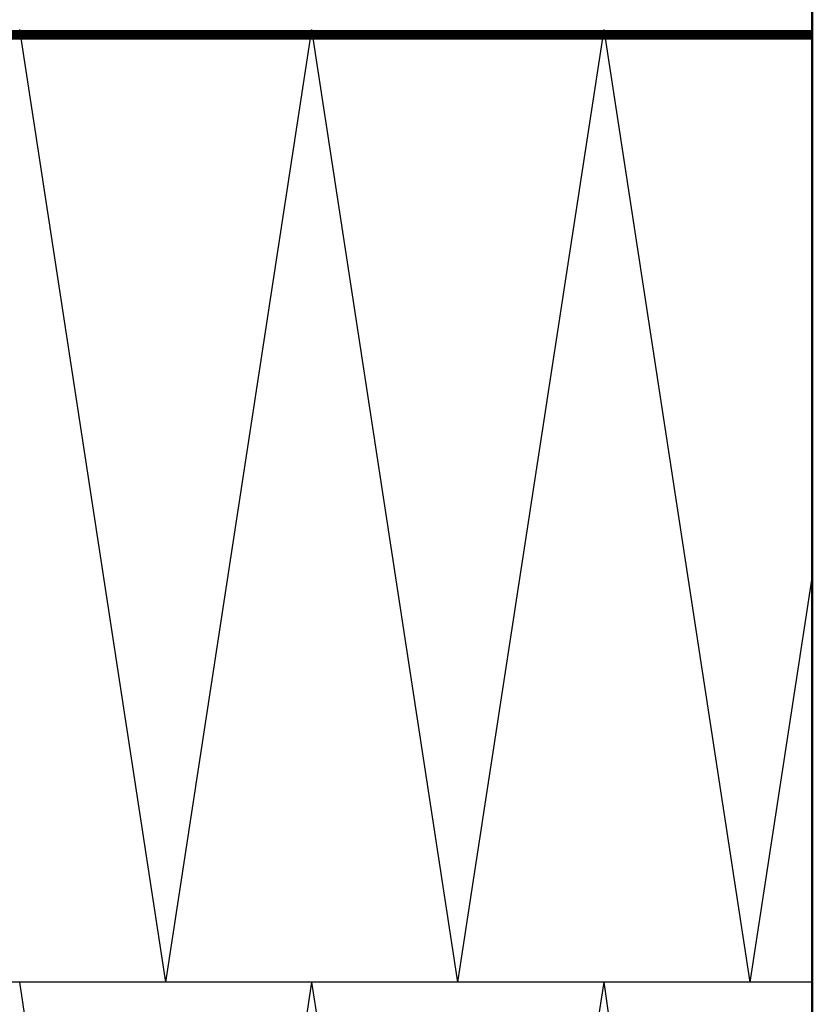
# Model space of a CAD drawing. Units: millimetres. Extents: x -3 to 1303, y 854 to 1951.
# Drawn here: x 437 to 533, y 1098 to 1216 of the extents above; entities that cross this region are included whole.
import ezdxf

# ---------------------------------------------------------------- set-up
doc = ezdxf.new("R2010")
doc.units = ezdxf.units.MM
for name, pattern in [('AUSGEZOGEN', [2000.1, 2000, -0.1]), ('HIDDEN', [9.525, 6.35, -3.175]), ('PHANTOM2', [31.75, 15.875, -3.175, 3.175, -3.175, 3.175, -3.175]), ('STRICHPUNKT2', [1.3, 0.75, -0.25, 0.05, -0.25])]:
    doc.linetypes.add(name, pattern=pattern)
for name, color, linetype in [('-DAEMMUNG', 112, 'AUSGEZOGEN'), ('-FOLIE', 30, 'Continuous'), ('LTSTRPKT035', 1, 'STRICHPUNKT2')]:
    doc.layers.add(name, color=color, linetype=linetype)

msp = doc.modelspace()

# ---------------------------------------------------------------- linework, layer by layer
at = {"layer": '-DAEMMUNG'}
for p, q in [((454.742, 1100.352), (437.149, 1215.127)), ((454.742, 1100.352), (472.335, 1215.127)), ((489.928, 1100.352), (472.335, 1215.127)), ((489.928, 1100.352), (507.521, 1215.127)), ((525.114, 1100.352), (507.521, 1215.127)), ((525.114, 1100.352), (532.582, 1149.072)), ((532.582, 1100.352), (338.578, 1100.352)), ((451.221, 1008.555), (437.149, 1100.355)), ((458.115, 1007.581), (472.335, 1100.355)), ((486.498, 1007.959), (472.335, 1100.355)), ((493.416, 1008.331), (507.521, 1100.355)), ((525.114, 981.579), (507.521, 1100.355))]:
    msp.add_line(p, q, dxfattribs=at)
at = {"layer": '-FOLIE'}
for p, q in [((270.187, 1215), (532.582, 1215)), ((270.187, 1214), (532.582, 1214))]:
    msp.add_line(p, q, dxfattribs=at)
at = {"layer": '-FOLIE', "linetype": 'HIDDEN', "const_width": 1}
msp.add_lwpolyline([(270.187, 1214.5), (532.582, 1214.5)], dxfattribs=at)
at = {"layer": 'LTSTRPKT035', "linetype": 'PHANTOM2', "const_width": 0.3}
msp.add_lwpolyline([(532.582, 883.994), (532.582, 1331)], dxfattribs=at)

doc.saveas('drawing.dxf')
